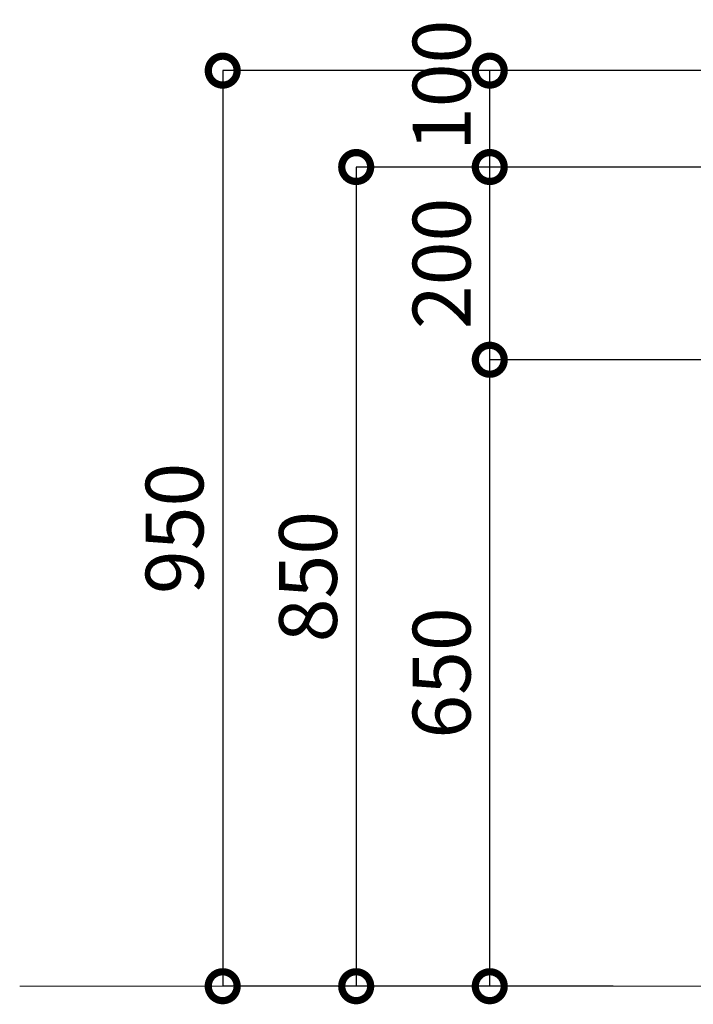
# Model space of a CAD drawing. Extents: x 1638 to 10038, y 2500 to 8440.
# Drawn here: x 6529 to 7229, y 4384 to 5406 of the extents above; entities that cross this region are included whole.
import ezdxf

# ---------------------------------------------------------------- set-up
doc = ezdxf.new("R2010")
doc.units = 0
doc.header["$MEASUREMENT"] = 0
doc.header["$PDMODE"] = 1
doc.layers.get('DefPoints').update_dxf_attribs({"linetype": 'CONTINUOUS'})
for name, color, linetype, lineweight in [('FRAM3', 1, 'CONTINUOUS', 50), ('外形線', 7, 'CONTINUOUS', 18), ('寸法線', 3, 'CONTINUOUS', 18)]:
    doc.layers.add(name, color=color, linetype=linetype, lineweight=lineweight)
doc.styles.get("Standard").update_dxf_attribs({"font": 'TXT.SHX', "bigfont": 'bigfont.shx'})
doc.dimstyles.new('20ベース', dxfattribs={"dimscale": 20, "dimtxt": 3, "dimasz": 3, "dimexe": 0, "dimexo": 1, "dimgap": 1, "dimtad": 3, "dimdec": 1, "dimdsep": 46, "dimtxsty": 'STANDARD', "dimblk1": 'DOTSMALL', "dimblk2": 'DOTSMALL', "dimsah": 1, "dimcen": 0, "dimclrd": 256, "dimclre": 256, "dimclrt": 7, "dimadec": 0, "dimazin": 0, "dimtfac": 1, "dimtdec": 1, "dimtix": 1, "dimtmove": 2, "dimatfit": 3, "dimldrblk": 'DOTSMALL', "dimfxl": 1, "dimtolj": 1, "dimarcsym": 0})

# ---------------------------------------------------------------- blocks, each defined once
blk = doc.blocks.new('_DotSmall')
at = {"layer": 'FRAM3', "color": 0, "const_width": 0.5}
blk.add_lwpolyline([(-0.0625, 0, 1), (0.0625, 0, 1)], format="xyb", close=True, dxfattribs=at)
blk = doc.blocks.new('*D7')
at = {"layer": 'DefPoints', "color": 0, "ltscale": 0.05, "transparency": 16777216}
for p in [(7405.7, 5353.1), (6740.3, 4403.1), (7165.6, 4403.1)]:
    blk.add_point(p, dxfattribs=at)
at = {"layer": '寸法線', "lineweight": -2, "ltscale": 0.05, "transparency": 16777216}
for p, q in [((7385.7, 5353.1), (6740.3, 5353.1)), ((6740.3, 5353.1), (6740.3, 4403.1)), ((7145.6, 4403.1), (6740.3, 4403.1))]:
    blk.add_line(p, q, dxfattribs=at)
at = {"layer": '寸法線', "lineweight": -2, "ltscale": 0.05, "transparency": 16777216, "xscale": 60, "yscale": 60, "zscale": 60}
for p, rotation in [((6740.3, 5353.1), 90), ((6740.3, 4403.1), 270)]:
    blk.add_blockref('_DotSmall', p, dxfattribs=dict(at, rotation=rotation))
at = {"layer": '寸法線', "color": 7, "ltscale": 0.05, "transparency": 16777216, "insert": (6690.3, 4878.1), "char_height": 60, "attachment_point": 5, "rotation": 90}
blk.add_mtext('\\A1;950', dxfattribs=at)
blk = doc.blocks.new('*D8')
at = {"layer": 'DefPoints', "color": 0, "ltscale": 0.05, "transparency": 16777216}
for p in [(7017.6, 5053.1), (7282.8, 5053.1), (7165.6, 4403.1)]:
    blk.add_point(p, dxfattribs=at)
at = {"layer": '寸法線', "lineweight": -2, "ltscale": 0.05, "transparency": 16777216}
for p, q in [((7262.8, 5053.1), (7017.6, 5053.1)), ((7017.6, 4403.1), (7017.6, 5053.1)), ((7145.6, 4403.1), (7017.6, 4403.1))]:
    blk.add_line(p, q, dxfattribs=at)
at = {"layer": '寸法線', "lineweight": -2, "ltscale": 0.05, "transparency": 16777216, "xscale": 60, "yscale": 60, "zscale": 60}
for p, rotation in [((7017.6, 5053.1), 90), ((7017.6, 4403.1), 270)]:
    blk.add_blockref('_DotSmall', p, dxfattribs=dict(at, rotation=rotation))
at = {"layer": '寸法線', "color": 7, "ltscale": 0.05, "transparency": 16777216, "insert": (6967.6, 4728.1), "char_height": 60, "attachment_point": 5, "rotation": 90}
blk.add_mtext('\\A1;650', dxfattribs=at)
blk = doc.blocks.new('*D9')
at = {"layer": 'DefPoints', "color": 0, "ltscale": 0.05, "transparency": 16777216}
for p in [(7017.6, 5253.1), (7304.1, 5253.1), (7282.8, 5053.1)]:
    blk.add_point(p, dxfattribs=at)
at = {"layer": '寸法線', "lineweight": -2, "ltscale": 0.05, "transparency": 16777216}
for p, q in [((7284.1, 5253.1), (7017.6, 5253.1)), ((7017.6, 5053.1), (7017.6, 5253.1)), ((7262.8, 5053.1), (7017.6, 5053.1))]:
    blk.add_line(p, q, dxfattribs=at)
at = {"layer": '寸法線', "lineweight": -2, "ltscale": 0.05, "transparency": 16777216, "xscale": 60, "yscale": 60, "zscale": 60}
for p, rotation in [((7017.6, 5253.1), 90), ((7017.6, 5053.1), 270)]:
    blk.add_blockref('_DotSmall', p, dxfattribs=dict(at, rotation=rotation))
at = {"layer": '寸法線', "color": 7, "ltscale": 0.05, "transparency": 16777216, "insert": (6967.6, 5153.1), "char_height": 60, "attachment_point": 5, "rotation": 90}
blk.add_mtext('\\A1;200', dxfattribs=at)
blk = doc.blocks.new('*D10')
at = {"layer": 'DefPoints', "color": 0, "ltscale": 0.05, "transparency": 16777216}
for p in [(7017.6, 5353.1), (7405.7, 5353.1), (7304.1, 5253.1)]:
    blk.add_point(p, dxfattribs=at)
at = {"layer": '寸法線', "lineweight": -2, "ltscale": 0.05, "transparency": 16777216}
for p, q in [((7385.7, 5353.1), (7017.6, 5353.1)), ((7017.6, 5253.1), (7017.6, 5353.1)), ((7284.1, 5253.1), (7017.6, 5253.1))]:
    blk.add_line(p, q, dxfattribs=at)
at = {"layer": '寸法線', "lineweight": -2, "ltscale": 0.05, "transparency": 16777216, "xscale": 60, "yscale": 60, "zscale": 60}
for p, rotation in [((7017.6, 5353.1), 90), ((7017.6, 5253.1), 270)]:
    blk.add_blockref('_DotSmall', p, dxfattribs=dict(at, rotation=rotation))
at = {"layer": '寸法線', "color": 7, "ltscale": 0.05, "transparency": 16777216, "insert": (6967.6, 5337.8), "char_height": 60, "attachment_point": 5, "rotation": 90}
blk.add_mtext('\\A1;100', dxfattribs=at)
blk = doc.blocks.new('*D11')
at = {"layer": 'DefPoints', "color": 0, "ltscale": 0.05, "transparency": 16777216}
for p in [(7154.2, 5253.1), (6878.9, 4403.1), (7020.1, 4403.1)]:
    blk.add_point(p, dxfattribs=at)
at = {"layer": '寸法線', "lineweight": -2, "ltscale": 0.05, "transparency": 16777216}
for p, q in [((7134.2, 5253.1), (6878.9, 5253.1)), ((6878.9, 5253.1), (6878.9, 4403.1)), ((7000.1, 4403.1), (6878.9, 4403.1))]:
    blk.add_line(p, q, dxfattribs=at)
at = {"layer": '寸法線', "lineweight": -2, "ltscale": 0.05, "transparency": 16777216, "xscale": 60, "yscale": 60, "zscale": 60}
for p, rotation in [((6878.9, 5253.1), 90), ((6878.9, 4403.1), 270)]:
    blk.add_blockref('_DotSmall', p, dxfattribs=dict(at, rotation=rotation))
at = {"layer": '寸法線', "color": 7, "ltscale": 0.05, "transparency": 16777216, "insert": (6828.9, 4828.1), "char_height": 60, "attachment_point": 5, "rotation": 90}
blk.add_mtext('\\A1;850', dxfattribs=at)

msp = doc.modelspace()

# ---------------------------------------------------------------- linework, layer by layer
at = {"layer": '外形線'}
for p, q in [((6529.49, 4403.09), (7740.81, 4403.09)), ((7165.6, 4403.09), (7480.73, 4403.09))]:
    msp.add_line(p, q, dxfattribs=at)

# ---------------------------------------------------------------- dimensions: what is measured, and where the dimension line sits
at = {"layer": '寸法線', "ltscale": 0.05}
dim = msp.add_linear_dim(base=(7017.59, 5353.09), p1=(7304.13, 5253.09), p2=(7405.73, 5353.09), angle=90, text='100', dimstyle='20ベース', dxfattribs=at)
dim.commit()
dim.dimension.update_dxf_attribs({"geometry": '*D10', "text_midpoint": (6967.59, 5337.81), "dimtype": 160})
dim = msp.add_linear_dim(base=(6740.27, 4403.09), p1=(7405.73, 5353.09), p2=(7165.6, 4403.09), angle=90, text='950', dimstyle='20ベース', dxfattribs=at)
dim.commit()
dim.dimension.update_dxf_attribs({"geometry": '*D7', "text_midpoint": (6690.27, 4878.09)})
for base, p1, p2, picture, middle in [((6878.93, 4403.09), (7154.25, 5253.09), (7020.09, 4403.09), '*D11', (6828.93, 4828.09)), ((7017.59, 5253.09), (7282.78, 5053.09), (7304.13, 5253.09), '*D9', (6967.59, 5153.09)), ((7017.59, 5053.09), (7165.6, 4403.09), (7282.78, 5053.09), '*D8', (6967.59, 4728.09))]:
    dim = msp.add_linear_dim(base=base, p1=p1, p2=p2, angle=90, dimstyle='20ベース', dxfattribs=at)
    dim.commit()
    dim.dimension.update_dxf_attribs({"geometry": picture, "text_midpoint": middle})

doc.saveas('drawing.dxf')
